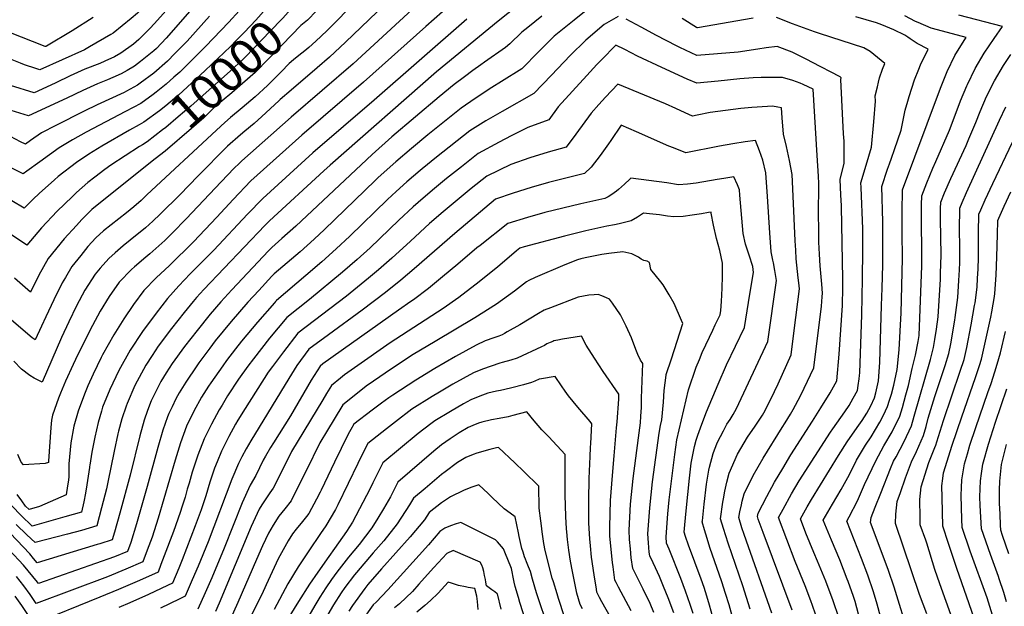
# Model space of a CAD drawing. Units: inches. Extents: x 2619531 to 2624931, y 1475151 to 1480652.
# Drawn here: x 2621093 to 2621903, y 1476230 to 1476713 of the extents above; entities that cross this region are included whole.
import ezdxf
from ezdxf.enums import TextEntityAlignment as Align

# ---------------------------------------------------------------- set-up
doc = ezdxf.new("R2010")
doc.units = ezdxf.units.IN
doc.header["$MEASUREMENT"] = 0
doc.layers.add('tile_2735_36_contour_10ft', color=232, linetype='Continuous')
doc.styles.add('Arial', font='arial.ttf')

msp = doc.modelspace()

# ---------------------------------------------------------------- linework, layer by layer
at = {"layer": 'tile_2735_36_contour_10ft'}
for points, elevation in [([(2621262.57, 1476805.34), (2621244.07, 1476782.43), (2621218.46, 1476749.5), (2621213.23, 1476743.09), (2621207.64, 1476736.86), (2621189.8, 1476718.14), (2621184.53, 1476713.78), (2621169.75, 1476701.86), (2621168.01, 1476700.7), (2621150.32, 1476690.45), (2621146.19, 1476688.12), (2621109.56, 1476671.71), (2621106.15, 1476672.75), (2621097.04, 1476675.79), (2621093.61, 1476676.97), (2621082.62, 1476681.48)], 10060), ([(2621289.12, 1476788.34), (2621281.45, 1476779.39), (2621269.13, 1476764.17), (2621238.76, 1476726.72), (2621230.97, 1476717.77), (2621213.49, 1476697.77), (2621205.38, 1476689.19), (2621203.24, 1476687.18), (2621192.41, 1476678.38), (2621187.28, 1476674.55), (2621181.42, 1476671.04), (2621176.38, 1476668.29), (2621169.57, 1476665.23), (2621165.25, 1476663.35), (2621157.09, 1476660.06), (2621144.9, 1476654.6), (2621131.72, 1476648.19), (2621100.11, 1476633.63), (2621074.96, 1476641.31)], 10040), ([(2621272.65, 1476793.19), (2621267.64, 1476787.12), (2621243.88, 1476757.79), (2621226.12, 1476734.82), (2621222.63, 1476730.8), (2621206.26, 1476712.37), (2621200.55, 1476706.06), (2621195.47, 1476700.83), (2621191.09, 1476696.52), (2621186.62, 1476692.67), (2621176.1, 1476685.33), (2621170.95, 1476682.26), (2621163.09, 1476678.7), (2621158.98, 1476676.84), (2621146.5, 1476672.04), (2621143.43, 1476670.7), (2621134.43, 1476666.74), (2621122.68, 1476661.05), (2621115.13, 1476657.47), (2621104.83, 1476652.67), (2621085.36, 1476658.61)], 10050), ([(2621446.26, 1476776.49), (2621373.95, 1476706.69), (2621361.02, 1476694.38), (2621347.81, 1476682.15), (2621337.77, 1476673.21), (2621316.25, 1476655), (2621307.18, 1476647.2), (2621306, 1476646.13), (2621292.02, 1476633.1), (2621285.77, 1476627.58), (2621278.15, 1476621.24), (2621274.71, 1476618.24), (2621263.79, 1476608.69), (2621239.63, 1476584.19), (2621225.08, 1476569.04), (2621208.5, 1476552.84), (2621202.38, 1476547), (2621196.51, 1476541.73), (2621183.97, 1476531.48), (2621177.98, 1476526.88), (2621171.44, 1476521.12), (2621166.33, 1476516.4), (2621159.24, 1476508.5), (2621155.13, 1476503.39), (2621146.53, 1476490.27), (2621139.59, 1476477.31), (2621133.43, 1476464.35), (2621127.39, 1476451.38), (2621111.45, 1476414.69), (2621104.98, 1476418.01), (2621101.39, 1476420.07), (2621094.54, 1476425.28), (2621088.14, 1476431.8)], 9970), ([(2621395.78, 1476754.84), (2621345.6, 1476703.83), (2621336.51, 1476695.13), (2621330.68, 1476690.06), (2621327.45, 1476687.32), (2621322.7, 1476683.39), (2621318.29, 1476679.73), (2621314.73, 1476676.77), (2621308, 1476669.85), (2621296.88, 1476658.62), (2621286.63, 1476649.34), (2621276.01, 1476640.43), (2621266.5, 1476632.51), (2621261.68, 1476628.28), (2621254.77, 1476621.96), (2621197.57, 1476568.67), (2621192.86, 1476564.15), (2621186.86, 1476558.83), (2621180.73, 1476553.84), (2621168.1, 1476544.2), (2621161.91, 1476539.12), (2621155.65, 1476533.32), (2621149.09, 1476526.11), (2621143.2, 1476518.81), (2621135.98, 1476509.78), (2621130.61, 1476500.83), (2621127.97, 1476496.29), (2621120.98, 1476482.45), (2621114.42, 1476468.47), (2621110.91, 1476460.58), (2621105.83, 1476449.31), (2621103.28, 1476450.97), (2621051.95, 1476494.63)], 9980), ([(2621528.91, 1476745.67), (2621486.55, 1476711.68), (2621435.72, 1476669.95), (2621348.23, 1476593.16), (2621343.17, 1476588.62), (2621298.31, 1476547.4), (2621294.57, 1476543.54), (2621244.47, 1476490.84), (2621238.48, 1476484.21), (2621235.76, 1476481.06), (2621228.2, 1476471.89), (2621217.73, 1476458.64), (2621206.99, 1476444.18), (2621201.87, 1476436.44), (2621196.72, 1476428.53), (2621187.66, 1476411.75), (2621181.28, 1476397.11), (2621180.5, 1476394.99), (2621177.03, 1476384.55), (2621174.22, 1476374.37), (2621173.67, 1476372.13), (2621170.59, 1476357.76), (2621165.5, 1476332.29), (2621164.36, 1476326.78), (2621160.35, 1476311.32), (2621156.37, 1476296.34), (2621143.76, 1476292.57), (2621132.42, 1476289.59), (2621105.78, 1476282.63), (2621098.86, 1476289.1), (2621090.12, 1476297.55)], 9930), ([(2621433.15, 1476737.56), (2621367.14, 1476676.56), (2621316.19, 1476632.53), (2621275.67, 1476596.64), (2621273.37, 1476594.58), (2621269.48, 1476590.66), (2621258.78, 1476579.5), (2621229.94, 1476548.88), (2621218.61, 1476537.36), (2621212.38, 1476531.3), (2621200, 1476520.21), (2621196.63, 1476517.45), (2621187.54, 1476509.62), (2621184.99, 1476507.38), (2621174.75, 1476496.85), (2621166.46, 1476485.16), (2621159.25, 1476473.11), (2621152.79, 1476461.12), (2621140.83, 1476437.27), (2621136.96, 1476429.04), (2621130.77, 1476415.51), (2621126.65, 1476405.67), (2621124.98, 1476401.53), (2621120.09, 1476387.51), (2621119.02, 1476383.29), (2621118.58, 1476377.24), (2621116.6, 1476349.69), (2621116.63, 1476348.42), (2621114.04, 1476347.77), (2621096.08, 1476346.48), (2621094.1, 1476348.87), (2621091.45, 1476355.07)], 9960), ([(2621314.94, 1476744.76), (2621302.04, 1476729.51), (2621287.23, 1476712.55), (2621282.87, 1476707.77), (2621277.47, 1476702.19), (2621271.16, 1476695.74), (2621266.4, 1476690.89), (2621245.48, 1476671.18), (2621234.54, 1476660.91), (2621223.5, 1476650.73), (2621220.44, 1476648.11), (2621213.11, 1476642.07), (2621207.87, 1476637.85), (2621195.15, 1476628.51), (2621191.15, 1476626.35), (2621183.28, 1476621.85)], 10010), ([(2621325.68, 1476732.78), (2621322.18, 1476728.66), (2621317.92, 1476723.72), (2621309.46, 1476714.15), (2621298.58, 1476702.84), (2621287.58, 1476691.48), (2621276.5, 1476680.21), (2621266.25, 1476670.92), (2621233.66, 1476641.69), (2621223.45, 1476632.88), (2621213.08, 1476624.2), (2621210.56, 1476622.11), (2621197.9, 1476612.4), (2621193.95, 1476609.96)], 10000), ([(2621564.44, 1476724.87), (2621548.95, 1476712.45), (2621532.54, 1476699.26), (2621519.85, 1476686.63), (2621506.08, 1476672.56), (2621489.29, 1476661.92), (2621481.36, 1476657.04), (2621467.64, 1476648.12), (2621456.05, 1476640.06), (2621428.78, 1476618.07), (2621415.19, 1476606.96), (2621402.26, 1476595.95), (2621387.96, 1476582.91), (2621385.44, 1476580.57), (2621343.79, 1476540.33), (2621335.17, 1476532.22), (2621323.56, 1476521.95), (2621302.2, 1476503.68), (2621300.4, 1476501.75), (2621289.6, 1476490.12), (2621280.7, 1476480.34), (2621266.89, 1476464.45), (2621253.89, 1476448.55), (2621249.4, 1476442.71), (2621240.24, 1476430.39), (2621238.55, 1476428.11), (2621229.54, 1476414.72), (2621224.18, 1476405.69), (2621221.52, 1476400.96), (2621218.27, 1476394.31), (2621215.63, 1476388.86), (2621214.6, 1476386.07), (2621210.66, 1476375.14), (2621206.6, 1476360.76), (2621197.95, 1476328.65), (2621189.03, 1476298), (2621184.36, 1476282.62), (2621181.65, 1476275.24), (2621171.07, 1476270.79), (2621108.36, 1476249), (2621107.66, 1476250.01), (2621095.97, 1476264.05), (2621084.29, 1476276.72)], 9910), ([(2621522.52, 1476715.74), (2621510.88, 1476706.53), (2621505.97, 1476702.56), (2621496.25, 1476692.89), (2621492.46, 1476690.01), (2621475.32, 1476677.83), (2621472.29, 1476675.79), (2621465.57, 1476671.02), (2621458.95, 1476665.95), (2621450.46, 1476659.44), (2621438.03, 1476649.28), (2621399.08, 1476616.47), (2621382.94, 1476602), (2621320.17, 1476542.98), (2621308.54, 1476532.72), (2621300.26, 1476525.54), (2621297.5, 1476522.63), (2621267.33, 1476490.47), (2621258.37, 1476480.7), (2621249.65, 1476470.58), (2621238.85, 1476457.24), (2621228.48, 1476443.84), (2621218.45, 1476429.99), (2621213.46, 1476422.25), (2621209.16, 1476415.11), (2621201.65, 1476400.42), (2621201.09, 1476399.27), (2621198.17, 1476391.38), (2621195.34, 1476383.36), (2621191.66, 1476370.32), (2621183.74, 1476338.02), (2621175.23, 1476306.79), (2621170.84, 1476291.1), (2621169.04, 1476284.96), (2621158.79, 1476281.67), (2621156.65, 1476281), (2621107.25, 1476265.99), (2621104.32, 1476269.46), (2621101.36, 1476273.21), (2621079.89, 1476295.84)], 9920), ([(2621273.49, 1476720.29), (2621264.99, 1476710.85), (2621245.81, 1476690.89), (2621231.31, 1476676.34), (2621224.57, 1476669.78), (2621219.84, 1476665.48), (2621213.33, 1476659.77), (2621205.25, 1476653.17), (2621202.73, 1476651.31), (2621192.52, 1476643.91), (2621180.08, 1476637.31), (2621147.55, 1476620.38), (2621136.48, 1476614.13), (2621125.37, 1476607.56), (2621109.5, 1476595.78), (2621098.96, 1476588.16), (2621095.89, 1476585.95), (2621083.73, 1476592.07)], 10020), ([(2621153.32, 1476714.56), (2621136.04, 1476703.69), (2621114.92, 1476691.04), (2621114.56, 1476690.87), (2621114.28, 1476690.74), (2621114, 1476690.84), (2621083.97, 1476702.62)], 10070), ([(2621249.03, 1476715.83), (2621230.78, 1476695.28), (2621225.09, 1476689.32), (2621220.67, 1476684.92), (2621214.42, 1476678.81), (2621203.17, 1476668.81), (2621192.2, 1476660.67), (2621189.93, 1476659.03), (2621180.85, 1476654.07), (2621178.98, 1476653.06), (2621156.73, 1476642.89), (2621146.11, 1476637.6), (2621122.71, 1476625.79), (2621110.89, 1476619.81), (2621101.99, 1476613.43), (2621097.7, 1476610.33), (2621093.62, 1476612.38), (2621085.29, 1476616.71)], 10030), ([(2621460.74, 1476713.29), (2621384.63, 1476646.72), (2621334.13, 1476603.33), (2621292.89, 1476565.83), (2621280.37, 1476552.74), (2621252.55, 1476523.18), (2621233.21, 1476503.8), (2621223.86, 1476493.98), (2621214.5, 1476483.58), (2621205.15, 1476471.28), (2621194.09, 1476456.4), (2621183.72, 1476440.85), (2621174.39, 1476424.32), (2621167.11, 1476408.63), (2621161.21, 1476393.96), (2621160.23, 1476390.83), (2621157.49, 1476381.49), (2621154.8, 1476369.21), (2621152.31, 1476356.9), (2621150.54, 1476346.23), (2621150.41, 1476345.08), (2621150.33, 1476344.3), (2621148.24, 1476330.18), (2621147.18, 1476323.2), (2621145.81, 1476316.03), (2621143.7, 1476307.72), (2621130.21, 1476303.86), (2621103.26, 1476296.17), (2621094.32, 1476304.79), (2621086.43, 1476312.74)], 9940), ([(2621585.16, 1476715.45), (2621573.84, 1476708.89), (2621558.55, 1476696.02), (2621545.75, 1476683.41), (2621530.37, 1476667.31), (2621515.91, 1476652.23), (2621489.71, 1476637.44), (2621476.36, 1476629.55), (2621463.11, 1476621.37), (2621435.72, 1476599.69), (2621424.07, 1476590.23), (2621422.46, 1476588.89), (2621411.34, 1476579.42), (2621402.73, 1476571.48), (2621395.55, 1476564.83), (2621364.5, 1476534.71), (2621353.39, 1476524.28), (2621341.38, 1476513.54), (2621328.32, 1476502.28), (2621304.14, 1476481.83), (2621303.28, 1476480.89), (2621302.46, 1476480), (2621288.6, 1476464.11), (2621275.29, 1476448.21), (2621270.39, 1476442.03), (2621262.96, 1476432.3), (2621259.97, 1476428.16), (2621250.12, 1476414.06), (2621248.32, 1476411.33), (2621242.62, 1476402.17), (2621236.29, 1476390.77), (2621230.17, 1476378.45), (2621225.16, 1476364.75), (2621220.86, 1476350.55), (2621206.84, 1476302.61), (2621201.81, 1476287.13), (2621197.83, 1476276.42), (2621194.21, 1476266.77), (2621180.33, 1476260.75), (2621165.06, 1476254.47), (2621106.63, 1476232.38), (2621101.45, 1476239.91), (2621096.51, 1476247), (2621090.44, 1476254.67)], 9900), ([(2621440.64, 1476719.22), (2621427.17, 1476707.16), (2621375.63, 1476661.34), (2621325.15, 1476617.94), (2621283.17, 1476580.15), (2621268.64, 1476564.99), (2621254.99, 1476550.26), (2621235.83, 1476530.16), (2621216.08, 1476510.7), (2621205.35, 1476500.59), (2621195.02, 1476490.08), (2621186.52, 1476478.46), (2621178.66, 1476466.63), (2621170.41, 1476453.46), (2621160.97, 1476437.04), (2621159.93, 1476434.98), (2621153.27, 1476421.13), (2621149.09, 1476411.49), (2621146.15, 1476404.67), (2621140.94, 1476390.78), (2621137.54, 1476378.36), (2621134.9, 1476364.61), (2621133.46, 1476347.39), (2621133.36, 1476341.8), (2621133.33, 1476339.01), (2621133.38, 1476336.51), (2621132.8, 1476332.26), (2621132.35, 1476329.29), (2621131.17, 1476322.02), (2621109.13, 1476312.38), (2621100.74, 1476309.71), (2621097.88, 1476312.53), (2621094.66, 1476316.86), (2621090.8, 1476322.19)], 9950), ([(2621337.09, 1476720.07), (2621329.61, 1476712.59), (2621324.16, 1476708.03), (2621308.76, 1476692.06), (2621297.7, 1476680.76), (2621286.63, 1476669.48), (2621276.33, 1476660.24), (2621267.38, 1476652.82), (2621259.49, 1476646.17), (2621253.86, 1476641.32), (2621244.3, 1476632.23), (2621234.28, 1476623.24), (2621212.58, 1476604.73), (2621204.45, 1476598.25)], 9990), ([(2621696.29, 1476714.03), (2621650.61, 1476706.27), (2621650.15, 1476706.24), (2621649.7, 1476706.45), (2621637.89, 1476713.73)], 9910), ([(2621785.03, 1476574.83), (2621784.88, 1476578.58), (2621789.34, 1476593.3), (2621793.74, 1476607.88), (2621795.58, 1476628.96), (2621796.82, 1476645.84), (2621796.73, 1476650.15), (2621798.43, 1476657.62), (2621799.4, 1476661.43), (2621800.31, 1476665), (2621802.61, 1476672.19), (2621804.51, 1476676.82), (2621792.43, 1476686.74), (2621787.22, 1476689.63), (2621750.75, 1476701.6), (2621746.62, 1476702.91), (2621728.61, 1476709.48), (2621715.44, 1476714.72)], 9910), ([(2621809.96, 1476598.8), (2621812.51, 1476606.03), (2621817.93, 1476621.99), (2621821.42, 1476638.45), (2621823.37, 1476645.81), (2621824.56, 1476649.79), (2621828.94, 1476663.25), (2621832.46, 1476672.27), (2621833.95, 1476675.67), (2621840.23, 1476688.53), (2621831.25, 1476693.25), (2621825.45, 1476697.12), (2621823.63, 1476698.41), (2621821.13, 1476700.04), (2621811.92, 1476704.66), (2621802.19, 1476708.61), (2621797.78, 1476710.33), (2621780.61, 1476715.28)], 9920), ([(2621839.4, 1476627.1), (2621850.35, 1476656.53), (2621855.85, 1476670.17), (2621862.17, 1476683.28), (2621869.85, 1476695.76), (2621871.51, 1476698.27), (2621856.24, 1476702.38), (2621842.75, 1476705.86), (2621832.02, 1476710.47), (2621829.74, 1476711.48), (2621820.99, 1476715.98)], 9930), ([(2621871.91, 1476658.34), (2621872.44, 1476659.62), (2621878.78, 1476672.72), (2621886.42, 1476685.22), (2621894.4, 1476697.5), (2621901.3, 1476707.34), (2621865.41, 1476716.7)], 9940), ([(2621768.85, 1476559.27), (2621768.84, 1476559.64), (2621768.35, 1476568.87), (2621767.72, 1476581.49), (2621771.26, 1476594.77), (2621771.22, 1476612.82), (2621770.71, 1476619.01), (2621768.35, 1476663.58), (2621768.79, 1476665.1), (2621767.72, 1476665.72), (2621744.57, 1476677.94), (2621740.97, 1476679.84), (2621728.38, 1476686.09), (2621716.05, 1476690.88), (2621707.08, 1476689.67), (2621700.12, 1476688.71), (2621683.95, 1476686.19), (2621650.02, 1476683.44), (2621635.95, 1476690.03), (2621633.35, 1476691.29), (2621616.66, 1476699.74), (2621604.29, 1476706.6), (2621591.77, 1476713.18)], 9900), ([(2621750.18, 1476541.34), (2621749.99, 1476551.62), (2621750.21, 1476577.95), (2621749.98, 1476584.18), (2621748.96, 1476601.1), (2621745.66, 1476655.77), (2621737.38, 1476659.66), (2621735.03, 1476660.7), (2621729.04, 1476662.9), (2621720.4, 1476665.41), (2621702.95, 1476665.29), (2621696.39, 1476664.99), (2621685.26, 1476664.22), (2621667.57, 1476662.42), (2621649.88, 1476660.65), (2621642.07, 1476664), (2621621.2, 1476673.4), (2621601.23, 1476682.97), (2621590.68, 1476688.36), (2621583.28, 1476691.95), (2621571.45, 1476679.96), (2621567.65, 1476675.99), (2621559.46, 1476667.02), (2621535.95, 1476641.04), (2621528.27, 1476630.57), (2621510.86, 1476624.27), (2621497.31, 1476617.31), (2621487.27, 1476612.11), (2621470.17, 1476602.68), (2621456.45, 1476591.91), (2621443.98, 1476582.11), (2621432.61, 1476572.62), (2621420.63, 1476562.5), (2621416.6, 1476558.79), (2621404.86, 1476547.88), (2621381.25, 1476525.23), (2621370.69, 1476515.61), (2621358.58, 1476505.17), (2621331.37, 1476482.54), (2621312.65, 1476467.94), (2621298.57, 1476450.85), (2621285.17, 1476433.83), (2621280.65, 1476427.71), (2621273.07, 1476417.12), (2621263.92, 1476403.23), (2621259.43, 1476395.75), (2621257.08, 1476391.81), (2621250.63, 1476380.12), (2621244.63, 1476368.09), (2621239.47, 1476354.51), (2621234.87, 1476340.56), (2621232.25, 1476331.44), (2621230.82, 1476326.45), (2621229.05, 1476320.05), (2621226.63, 1476312.43), (2621224.97, 1476307.29), (2621219.49, 1476291.71), (2621211.88, 1476271.6), (2621209.17, 1476264.52), (2621206.77, 1476258.29), (2621191.49, 1476251.45), (2621189.54, 1476250.58), (2621174.16, 1476244.02), (2621158.92, 1476237.8), (2621104.9, 1476215.75), (2621094.71, 1476230.83), (2621089.37, 1476238.62)], 9890), ([(2621824.71, 1476205.87), (2621812.22, 1476245.87), (2621807.5, 1476259.61), (2621799.05, 1476282.48), (2621792.9, 1476299.15), (2621793.4, 1476303.28), (2621796.66, 1476311.82), (2621801.19, 1476323.28), (2621809.35, 1476343.5), (2621811.84, 1476349.46), (2621813.84, 1476353.07), (2621820.38, 1476365.76), (2621826.58, 1476378.73), (2621828.82, 1476386.52), (2621842.11, 1476433.27), (2621844.72, 1476443.16), (2621845.79, 1476449.61), (2621847.03, 1476458.13), (2621848.46, 1476468.32), (2621850.26, 1476499.28), (2621850.5, 1476504.2), (2621850.79, 1476519.08), (2621850.4, 1476548.89), (2621850.5, 1476557.41), (2621850.58, 1476562.84), (2621853.73, 1476570.48), (2621858.76, 1476582.25), (2621871.45, 1476609.43), (2621873.76, 1476614.72), (2621879.33, 1476628.29), (2621882.93, 1476637.41), (2621888.27, 1476649.54), (2621894.72, 1476662.57), (2621902.29, 1476675.12), (2621908.19, 1476684.19)], 9950), ([(2621731.3, 1476523.18), (2621730.83, 1476530.85), (2621729.23, 1476567.56), (2621728.33, 1476585.48), (2621726.27, 1476597.04), (2621723.65, 1476608.64), (2621721.22, 1476618.65), (2621720.03, 1476632.02), (2621719.6, 1476640.26), (2621716.69, 1476640.82), (2621712.14, 1476641.64), (2621708.18, 1476641.49), (2621695.24, 1476640.71), (2621686.26, 1476639.85), (2621661.03, 1476636.44), (2621650.3, 1476634.21), (2621646.43, 1476633.42), (2621640.43, 1476636.11), (2621632.71, 1476639.76), (2621624.21, 1476643.73), (2621585.03, 1476659.7), (2621574.9, 1476648.99), (2621569.43, 1476643.15), (2621562.92, 1476636.05), (2621550.46, 1476618.64), (2621542.35, 1476608.01), (2621527.72, 1476603.83), (2621512.45, 1476599.07), (2621496.86, 1476593.62), (2621477.24, 1476583.99), (2621464.26, 1476573.85), (2621441.26, 1476554.65), (2621430.13, 1476545.2), (2621414.3, 1476530.69), (2621399.05, 1476516.57), (2621388.09, 1476506.94), (2621379.91, 1476500.14), (2621361.74, 1476485.44), (2621321.77, 1476454.79), (2621309.86, 1476439.6), (2621300.78, 1476427.46), (2621297.37, 1476422.8), (2621278.38, 1476392.88), (2621272.37, 1476383.3), (2621270.57, 1476380.17), (2621264.93, 1476369.88), (2621258.95, 1476357.84), (2621255.34, 1476349), (2621253.29, 1476343.86), (2621249.4, 1476332.43), (2621245.98, 1476321.03), (2621242.23, 1476309.61), (2621237.37, 1476296.33), (2621226.55, 1476268.29), (2621223.8, 1476261.51), (2621218.75, 1476249.24), (2621214.51, 1476247.23), (2621198.92, 1476240), (2621183.45, 1476233.15), (2621174.4, 1476229.28)], 9880), ([(2621806.42, 1476201.55), (2621798.27, 1476231.95), (2621795.37, 1476242.06), (2621790.58, 1476255.78), (2621785.46, 1476269.43), (2621773.21, 1476300.14), (2621775.19, 1476303.78), (2621781.98, 1476316.86), (2621787.88, 1476330.27), (2621797.06, 1476349.97), (2621803.81, 1476362.28), (2621810.59, 1476373.62), (2621816.84, 1476386.54), (2621819, 1476393.89), (2621821.84, 1476404.23), (2621823.92, 1476411.82), (2621827.19, 1476425.73), (2621829.67, 1476436.76), (2621832.12, 1476448.14), (2621832.8, 1476453), (2621834.97, 1476510.21), (2621834.99, 1476525.2), (2621834.7, 1476543.4), (2621834.74, 1476554.27), (2621834.81, 1476560.4), (2621834.96, 1476567.91), (2621839.21, 1476578.62), (2621844.15, 1476590.58), (2621846.62, 1476596.19), (2621857.73, 1476621.87), (2621864.15, 1476638.79), (2621866.83, 1476646.05), (2621871.91, 1476658.34)], 9940), ([(2621838.99, 1476223.97), (2621833.17, 1476240), (2621813.29, 1476298.18), (2621813.55, 1476305.91), (2621814.75, 1476316.43), (2621817.33, 1476323.82), (2621821.58, 1476335.84), (2621826.41, 1476348.95), (2621830.54, 1476357.61), (2621836.45, 1476370.8), (2621838.61, 1476378.15), (2621840.35, 1476385.04), (2621845.68, 1476402.8), (2621854.34, 1476428.43), (2621857.32, 1476438.17), (2621858.83, 1476446.28), (2621862.15, 1476465.62), (2621862.48, 1476467.9), (2621864.63, 1476484.15), (2621865.58, 1476498.35), (2621866.05, 1476507.11), (2621866.17, 1476513.12), (2621866.28, 1476522.94), (2621866.1, 1476543.14), (2621866.16, 1476554.4), (2621866.2, 1476557.78), (2621868.18, 1476562.48), (2621871.81, 1476570.81), (2621899.01, 1476630.24), (2621904.24, 1476641.3)], 9960), ([(2621714.07, 1476506.62), (2621713.06, 1476512.7), (2621712.55, 1476515.04), (2621711.21, 1476521.8), (2621709.89, 1476537.59), (2621708.11, 1476567.51), (2621706.68, 1476586.77), (2621704.11, 1476597.37), (2621701.38, 1476604.99), (2621698.14, 1476613.43), (2621689.68, 1476612.24), (2621679.58, 1476610.74), (2621668.6, 1476608.88), (2621640.94, 1476603.44), (2621630.73, 1476607.36), (2621627.04, 1476608.86), (2621600.37, 1476620.47), (2621587.61, 1476625.98), (2621579.12, 1476613.58), (2621577.31, 1476610.83), (2621570.38, 1476601.12), (2621563.05, 1476591.54), (2621557.59, 1476586.35), (2621528.02, 1476578.85), (2621513.59, 1476574.81), (2621498.84, 1476570.25), (2621484.37, 1476565.27), (2621450.81, 1476536.94), (2621417.55, 1476507.94), (2621406.55, 1476498.58), (2621393.93, 1476488.5), (2621374.71, 1476473.93), (2621347.02, 1476453.56), (2621330.89, 1476441.63), (2621320.98, 1476428.32), (2621314.29, 1476417.66), (2621283.06, 1476366.32), (2621279.17, 1476359.68), (2621275.71, 1476353.17), (2621272.96, 1476347.8), (2621267.39, 1476334.7), (2621247.93, 1476283.08), (2621239.71, 1476263.24), (2621234.96, 1476252.02), (2621229.13, 1476238.59), (2621224.06, 1476236.1), (2621208.83, 1476228.73)], 9870), ([(2621794.98, 1476177.61), (2621780.09, 1476234.1), (2621778.83, 1476238.31), (2621774.45, 1476250.6), (2621773.71, 1476252.61), (2621767.51, 1476268.29), (2621760.62, 1476284.71), (2621753.79, 1476301.12), (2621761.44, 1476314.2), (2621768.55, 1476326.2), (2621775.55, 1476338.58), (2621781.35, 1476350.51), (2621788.57, 1476362.8), (2621793.21, 1476369.63), (2621800.59, 1476381.64), (2621803.36, 1476387.38), (2621806.82, 1476394.58), (2621808.54, 1476399.76), (2621810.03, 1476404.64), (2621812.12, 1476412.21), (2621814.81, 1476425.16), (2621816.48, 1476441.21), (2621817.78, 1476466.8), (2621817.99, 1476471.48), (2621819.06, 1476516.38), (2621818.88, 1476537.86), (2621818.94, 1476554.85), (2621819.19, 1476572.77), (2621839.4, 1476627.1)], 9930), ([(2621183.28, 1476621.85), (2621160.62, 1476608.9), (2621149.88, 1476602.28), (2621139.77, 1476595.37), (2621124.55, 1476583.72), (2621121.57, 1476581.16), (2621109.06, 1476569.95), (2621104.17, 1476565.28), (2621096.62, 1476557.65), (2621086.55, 1476563.82)], 10010), ([(2621193.95, 1476609.96), (2621191.51, 1476608.46), (2621167.87, 1476593.09), (2621163.11, 1476589.73), (2621154.79, 1476583.26), (2621149.07, 1476578.77), (2621139.76, 1476570.64), (2621136.2, 1476567.18), (2621123.93, 1476555.22), (2621111.03, 1476541.47), (2621107.94, 1476538.04), (2621098.73, 1476527.23), (2621085.37, 1476536.42)], 10000), ([(2621860.21, 1476219.56), (2621849.8, 1476248.52), (2621845.81, 1476260.47), (2621839.2, 1476282.16), (2621838.37, 1476284.64), (2621833.68, 1476297.21), (2621833.58, 1476303.19), (2621833.33, 1476318.09), (2621834.35, 1476328.5), (2621840.8, 1476348.45), (2621845.69, 1476360.83), (2621846.57, 1476362.69), (2621847.33, 1476365.47), (2621852.72, 1476383.06), (2621866.68, 1476423.54), (2621869.92, 1476433.18), (2621871.95, 1476443.03), (2621875.62, 1476461.71), (2621878.46, 1476477.57), (2621878.84, 1476479.8), (2621880.4, 1476492.76), (2621880.91, 1476500.08), (2621881.31, 1476507.7), (2621881.59, 1476517.15), (2621881.67, 1476537.7), (2621881.82, 1476552.71), (2621883.47, 1476556.41), (2621887.07, 1476564.52), (2621893.32, 1476577.98), (2621909.47, 1476612.17)], 9970), ([(2621204.45, 1476598.25), (2621158.14, 1476561.35), (2621152.29, 1476556.56), (2621144.08, 1476548.49), (2621139.61, 1476543.6), (2621129.67, 1476532.6), (2621116.4, 1476516.32), (2621108.83, 1476502.68), (2621101.97, 1476488.6), (2621088.76, 1476500.06)], 9990), ([(2621766.71, 1476221.07), (2621762.16, 1476234.54), (2621756.01, 1476250.96), (2621749.27, 1476267.24), (2621746.14, 1476274.56), (2621739.6, 1476290.25), (2621735.1, 1476302.14), (2621740.6, 1476312.02), (2621744.23, 1476317.99), (2621766.53, 1476354.13), (2621773.62, 1476365.39), (2621781.87, 1476377.17), (2621785.91, 1476383.06), (2621789.76, 1476389.11), (2621792.93, 1476395.25), (2621796, 1476401.74), (2621797.14, 1476405.82), (2621798.86, 1476413.23), (2621799.34, 1476415.73), (2621800.47, 1476430.88), (2621801.96, 1476477.73), (2621802.4, 1476491.89), (2621802.8, 1476511.21), (2621802.91, 1476522.63), (2621802.97, 1476546.67), (2621802.04, 1476575.67), (2621806.89, 1476589.95), (2621808.34, 1476594.19), (2621809.96, 1476598.8)], 9920), ([(2621693.63, 1476486.98), (2621696.59, 1476504.83), (2621696.07, 1476509.74), (2621692.98, 1476518.98), (2621690.01, 1476528.21), (2621687.96, 1476536.84), (2621685.29, 1476568.44), (2621684.99, 1476572.84), (2621683.46, 1476576.91), (2621680.44, 1476583.67), (2621672.03, 1476582.32), (2621666.63, 1476581.43), (2621649.33, 1476578.33), (2621642.25, 1476577.49), (2621634.76, 1476576.87), (2621625.15, 1476578.5), (2621595.61, 1476582.52), (2621594.97, 1476581.66), (2621590.5, 1476577.41), (2621585.51, 1476573.03), (2621583.91, 1476571.75), (2621580.14, 1476569.12), (2621577.02, 1476567.22), (2621574.26, 1476565.82), (2621554.62, 1476561.32), (2621539.84, 1476557.78), (2621525.05, 1476554.23), (2621510.62, 1476550.18), (2621494.4, 1476545.05), (2621471.66, 1476527.15), (2621469.07, 1476525.05), (2621453.42, 1476511.66), (2621440.82, 1476501.22), (2621429.2, 1476491.76), (2621417, 1476482.47), (2621414.65, 1476480.93), (2621404.65, 1476473.85), (2621342.37, 1476429.64), (2621340.05, 1476427.72), (2621335.22, 1476420.1), (2621332.82, 1476416.21), (2621315.64, 1476386.77), (2621301.8, 1476364.72), (2621299.39, 1476360.76), (2621295.09, 1476353.66), (2621293.31, 1476350.37), (2621287.12, 1476337.67), (2621282.42, 1476329.95), (2621275.95, 1476315.41), (2621261.12, 1476278.06), (2621251.03, 1476253.52), (2621245.52, 1476241.19), (2621239.51, 1476227.94)], 9860), ([(2621752.36, 1476209.47), (2621745.18, 1476230.7), (2621743.68, 1476234.66), (2621738.97, 1476247.1), (2621730.93, 1476266.95), (2621717.18, 1476303.17), (2621720.82, 1476310.17), (2621727.74, 1476322.69), (2621733.98, 1476333.31), (2621759.81, 1476373.5), (2621761.74, 1476376.15), (2621771.62, 1476390.19), (2621775.18, 1476395.29), (2621778.65, 1476401.42), (2621782.11, 1476407.63), (2621782.71, 1476411.77), (2621783.45, 1476417.36), (2621783.75, 1476420.08), (2621783.88, 1476422.39), (2621785.61, 1476470.1), (2621786.26, 1476499.6), (2621786.55, 1476522.98), (2621786.41, 1476540.79), (2621785.03, 1476574.83)], 9910), ([(2621878, 1476220.48), (2621863.79, 1476261.24), (2621856.86, 1476281.9), (2621852.31, 1476296.18), (2621851.63, 1476319.58), (2621851.55, 1476329.32), (2621852.22, 1476335.25), (2621852.96, 1476339.96), (2621859.93, 1476362.85), (2621867.88, 1476386.09), (2621879.25, 1476418.56), (2621882.52, 1476428.19), (2621884.07, 1476433.58), (2621888.03, 1476450.92), (2621891.76, 1476468.18), (2621892.53, 1476472.54), (2621894.69, 1476485.18), (2621894.98, 1476487.55), (2621896.1, 1476502.59), (2621896.72, 1476517.76), (2621897.15, 1476536.06), (2621897.44, 1476547.64), (2621898.33, 1476549.66), (2621902.67, 1476559.46), (2621908.15, 1476571.19)], 9980), ([(2621662.99, 1476457.52), (2621664.93, 1476461.65), (2621669.17, 1476470.12), (2621669.65, 1476473.68), (2621670.18, 1476481.09), (2621670.7, 1476492.06), (2621671.02, 1476501.93), (2621671.03, 1476512.46), (2621668.73, 1476522.83), (2621666.14, 1476532.73), (2621663.6, 1476543.69), (2621661.85, 1476553.73), (2621661.79, 1476554.35), (2621661.71, 1476554.52), (2621659.63, 1476554.2), (2621653.78, 1476553.06), (2621646.21, 1476551.91), (2621638.58, 1476551.05), (2621630.9, 1476550.54), (2621625.69, 1476551.29), (2621619.14, 1476552.25), (2621611.07, 1476553.16), (2621606.12, 1476553.57), (2621601.16, 1476550.28), (2621595.88, 1476547.29), (2621586.05, 1476544.92), (2621582.25, 1476544.02), (2621575.96, 1476542.96), (2621558.65, 1476539.21), (2621541.19, 1476534.68), (2621507.84, 1476525.88), (2621504.43, 1476524.83), (2621501.52, 1476522.62), (2621485.89, 1476509.24), (2621482.22, 1476506.2), (2621471.02, 1476497.09), (2621454.17, 1476484.41), (2621441.29, 1476475.33), (2621397.83, 1476446.93), (2621368.26, 1476426.29), (2621360.05, 1476420.56), (2621356.74, 1476417.9), (2621349.35, 1476411.83), (2621345.32, 1476405.29), (2621342.2, 1476400.17), (2621316.43, 1476357.5), (2621310.39, 1476345.25), (2621301.5, 1476327.37), (2621298.75, 1476323.62), (2621292.18, 1476313.74), (2621289.96, 1476310.21), (2621283.46, 1476295.74), (2621256.99, 1476232.67), (2621253.94, 1476225.9)], 9850), ([(2621728.27, 1476226.87), (2621704.44, 1476290.76), (2621700.36, 1476301.82), (2621699.71, 1476303.93), (2621700.39, 1476306.74), (2621707.4, 1476320.58), (2621713.89, 1476332.42), (2621720.56, 1476343.69), (2621727.27, 1476354.84), (2621745.11, 1476382.49), (2621752.05, 1476393.5), (2621759.71, 1476405.84), (2621765.07, 1476415.75), (2621766.9, 1476437.56), (2621769.85, 1476477.63), (2621770.03, 1476492.45), (2621770.1, 1476499.25), (2621768.85, 1476559.27)], 9900), ([(2621711.59, 1476224.48), (2621688.89, 1476289.2), (2621687.09, 1476294.82), (2621684.45, 1476303.37), (2621685.31, 1476307.89), (2621686.65, 1476313.67), (2621687.34, 1476316.59), (2621688.79, 1476322.67), (2621696.27, 1476337.78), (2621704.43, 1476351.94), (2621720.26, 1476377.38), (2621722.6, 1476381.01), (2621727.05, 1476388.31), (2621729.17, 1476392.13), (2621735.11, 1476403.42), (2621738.31, 1476409.79), (2621746.24, 1476426.41), (2621752.42, 1476477.18), (2621753.17, 1476484.89), (2621753.22, 1476487.76), (2621752.77, 1476495.13), (2621751.41, 1476510.42), (2621750.76, 1476519.95), (2621750.4, 1476529.94), (2621750.18, 1476541.34)], 9890), ([(2621624.79, 1476420.8), (2621629.08, 1476433.85), (2621638.43, 1476463.01), (2621637.44, 1476465.33), (2621631.23, 1476479.26), (2621627.15, 1476486.41), (2621622.29, 1476494.64), (2621620.45, 1476497.09), (2621612.16, 1476507.43), (2621611.05, 1476513.04), (2621609.22, 1476514.12), (2621606.31, 1476514.7), (2621604.15, 1476515.78), (2621601.97, 1476517.34), (2621596.56, 1476520.14), (2621589.15, 1476521.93), (2621577.6, 1476520.5), (2621571.71, 1476519.6), (2621558.1, 1476516.87), (2621554.44, 1476516.06), (2621551.71, 1476515.27), (2621541.28, 1476511.07), (2621516.83, 1476500.65), (2621511.87, 1476498.29), (2621509.71, 1476497.04), (2621499.9, 1476489.6), (2621485.05, 1476478.88), (2621467.45, 1476467.63), (2621434.59, 1476448.17), (2621416.69, 1476437.26), (2621398.82, 1476425.6), (2621384.03, 1476415.4), (2621378.09, 1476411.3), (2621373.57, 1476407.84), (2621358.65, 1476395.94), (2621351.52, 1476384.25), (2621346.1, 1476375.17), (2621339.9, 1476364.74), (2621328.47, 1476341.6), (2621325.17, 1476334.66), (2621316.18, 1476316.86), (2621311.13, 1476310.32), (2621306.1, 1476304.35), (2621301.48, 1476296.93), (2621297.57, 1476290.3), (2621292.78, 1476279.87), (2621287.73, 1476268.79), (2621272.52, 1476233.23), (2621263.93, 1476214.5)], 9840), ([(2621693.76, 1476227.92), (2621687.65, 1476246.95), (2621675.66, 1476282.04), (2621671.85, 1476294.07), (2621669.3, 1476302.16), (2621671.38, 1476315.9), (2621671.81, 1476318.53), (2621672.94, 1476324.89), (2621674.59, 1476332.41), (2621676.47, 1476339.61), (2621683.49, 1476355.34), (2621691.64, 1476369.32), (2621697.83, 1476378.4), (2621703.88, 1476387.44), (2621705.03, 1476389.5), (2621710.72, 1476400.5), (2621716.91, 1476413.18), (2621727.41, 1476437.07), (2621730.03, 1476456.99), (2621734.31, 1476491.54), (2621733.86, 1476496.38), (2621733.33, 1476500.44), (2621732.8, 1476505.56), (2621731.72, 1476516.17), (2621731.3, 1476523.18)], 9880), ([(2621680.52, 1476216.4), (2621676.44, 1476231.27), (2621673.54, 1476240.75), (2621670.42, 1476250.28), (2621660.67, 1476278.61), (2621658.41, 1476285.84), (2621656.27, 1476293.03), (2621654.38, 1476299.57), (2621654.47, 1476300.54), (2621656.08, 1476314.2), (2621658.03, 1476330.73), (2621659.95, 1476342.31), (2621660.45, 1476344.79), (2621663.34, 1476355.81), (2621664.37, 1476358.93), (2621667.07, 1476365.26), (2621671.8, 1476374.64), (2621674.74, 1476379.95), (2621677.23, 1476383.85), (2621679.8, 1476388.03), (2621682.69, 1476393.04), (2621708.4, 1476448.03), (2621715.45, 1476498.18), (2621714.65, 1476503.15), (2621714.07, 1476506.62)], 9870), ([(2621604.56, 1476401.36), (2621605.42, 1476430.1), (2621603.64, 1476432.73), (2621601.41, 1476437.37), (2621599.78, 1476441.62), (2621596.08, 1476451.07), (2621591.95, 1476460.56), (2621587.12, 1476470.11), (2621580.54, 1476479.6), (2621577.98, 1476482.79), (2621575.68, 1476484.01), (2621571.7, 1476485.56), (2621568.69, 1476486.68), (2621565.44, 1476486.58), (2621561.23, 1476486.29), (2621552.47, 1476484.6), (2621529.57, 1476475.9), (2621524.5, 1476473.75), (2621519.71, 1476471.03), (2621504.33, 1476461.82), (2621494.02, 1476455.97), (2621491.85, 1476454.78), (2621489.73, 1476453.64), (2621487.05, 1476452.43), (2621483.03, 1476451.18), (2621475.79, 1476448.55), (2621468.48, 1476445.1), (2621451.54, 1476435.68), (2621434.55, 1476425.79), (2621418.74, 1476416.17), (2621399.83, 1476403.92), (2621396.66, 1476401.76), (2621390.6, 1476397.43), (2621383.02, 1476391.68), (2621367.94, 1476380.05), (2621365.31, 1476375.73), (2621363.08, 1476371.89), (2621357.31, 1476360.15), (2621351.79, 1476348.79), (2621341.05, 1476325.86), (2621340.12, 1476323.96), (2621337.06, 1476318.2), (2621330.78, 1476306.41), (2621328.85, 1476303.98), (2621325.61, 1476299.96), (2621320.34, 1476293.58), (2621317.43, 1476289.69), (2621313.82, 1476284.15), (2621305.64, 1476269.16), (2621295.7, 1476247.95), (2621292.08, 1476239.92), (2621282.62, 1476220.89)], 9830), ([(2621664.54, 1476216.34), (2621660.49, 1476231.14), (2621658.19, 1476238.48), (2621655.91, 1476245.57), (2621653.5, 1476252.6), (2621643.05, 1476280.4), (2621640.63, 1476287.71), (2621639.49, 1476291.29), (2621639.96, 1476297.28), (2621641.07, 1476308.86), (2621643.96, 1476335.52), (2621645.3, 1476347.83), (2621645.71, 1476350.65), (2621647.91, 1476361.63), (2621649.39, 1476366.77), (2621650.78, 1476370.92), (2621654, 1476380.07), (2621657.78, 1476390.31), (2621667.37, 1476413.03), (2621674.48, 1476428.96), (2621689.08, 1476459.52), (2621693.63, 1476486.98)], 9860), ([(2621646.91, 1476224.16), (2621644.48, 1476231.73), (2621640.71, 1476242.75), (2621636.9, 1476253.11), (2621627.16, 1476277.24), (2621625, 1476282.2), (2621624.61, 1476287.21), (2621626.13, 1476306.3), (2621627.29, 1476317.77), (2621631.52, 1476353.02), (2621631.8, 1476355.19), (2621633.5, 1476367.06), (2621643.05, 1476408.37), (2621649.41, 1476427.03), (2621652.02, 1476433.3), (2621654.46, 1476439.12), (2621660.23, 1476451.64), (2621662.99, 1476457.52)], 9850), ([(2621906.43, 1476175.77), (2621894.19, 1476219.38), (2621888.71, 1476237.13), (2621874.74, 1476275.52), (2621868.2, 1476295.08), (2621867.94, 1476301.84), (2621867.32, 1476321.31), (2621867.63, 1476328), (2621867.97, 1476334.34), (2621870.16, 1476347.51), (2621872.44, 1476355.58), (2621874.6, 1476362.84), (2621879.32, 1476377.24), (2621889.41, 1476406.18), (2621891.93, 1476413.55), (2621895.13, 1476423.2), (2621896.94, 1476429.34), (2621899.64, 1476438.86), (2621903.94, 1476456.32)], 9990), ([(2621584.35, 1476381.93), (2621585.75, 1476400.68), (2621585.88, 1476404.65), (2621572.89, 1476423.39), (2621565.69, 1476434.31), (2621558.95, 1476445.1), (2621555.07, 1476452.33), (2621539.4, 1476450.01), (2621535.53, 1476449.27), (2621532.4, 1476448.52), (2621531.57, 1476448.2), (2621529.42, 1476447.37), (2621526.67, 1476446.06), (2621524.54, 1476444.89), (2621522.15, 1476443.57), (2621502.24, 1476434.34), (2621496.85, 1476432.61), (2621489.92, 1476430.71), (2621487.99, 1476430.12), (2621473.56, 1476425.32), (2621466.29, 1476422.32), (2621449.37, 1476413.04), (2621438.21, 1476406.49), (2621432.36, 1476402.92), (2621415.62, 1476392.28), (2621402.01, 1476381.9), (2621394.74, 1476376.25), (2621379.23, 1476364.13), (2621377.42, 1476360.53), (2621371.07, 1476347.81), (2621363.22, 1476331.09), (2621354.63, 1476313.57), (2621352.64, 1476309.83), (2621344.9, 1476296.3), (2621340.48, 1476290.13), (2621330.83, 1476275.87), (2621321.99, 1476262.77), (2621313.5, 1476248.57), (2621302.18, 1476227.57)], 9820), ([(2621562.51, 1476360.94), (2621562.7, 1476364.2), (2621563.63, 1476380.31), (2621562.09, 1476382.16), (2621552.01, 1476394.08), (2621544.47, 1476403.42), (2621541.55, 1476407.24), (2621538.51, 1476411.58), (2621533.36, 1476419.32), (2621522.3, 1476417.48), (2621520.15, 1476416.99), (2621516.58, 1476415.33), (2621514.02, 1476414.29), (2621507.34, 1476412.43), (2621497.85, 1476409.9), (2621491.94, 1476408.51), (2621488.35, 1476407.7), (2621485.07, 1476407.14), (2621478.06, 1476405.45), (2621471.43, 1476403.11), (2621464.16, 1476400.08), (2621457.93, 1476396.69), (2621447.21, 1476390.6), (2621434.56, 1476382.87), (2621431.12, 1476380.36), (2621420.86, 1476372.42), (2621391.61, 1476348.18), (2621383.49, 1476331.8), (2621381.21, 1476327.07), (2621375.34, 1476315.47), (2621366.61, 1476299.34), (2621361.77, 1476291.67), (2621352.02, 1476277.64), (2621347.24, 1476271.23), (2621338.13, 1476258.24), (2621331.45, 1476248.42), (2621322.18, 1476234.01), (2621312.92, 1476219.04)], 9810), ([(2621631.01, 1476224.8), (2621626.39, 1476237.2), (2621622.63, 1476246.55), (2621619.22, 1476254.67), (2621615.87, 1476261.9), (2621613.9, 1476265.93), (2621611.15, 1476271.78), (2621610.79, 1476274.76), (2621610.1, 1476282.36), (2621609.64, 1476289.91), (2621611.15, 1476311.3), (2621613.55, 1476332.52), (2621618.98, 1476372.54), (2621620.17, 1476378.85), (2621621.07, 1476383.59), (2621622.57, 1476398.09), (2621623.1, 1476407.64), (2621624.62, 1476420.3), (2621624.79, 1476420.8)], 9840), ([(2621904.69, 1476233.97), (2621902.36, 1476241.49), (2621898.74, 1476252.72), (2621897.97, 1476254.81), (2621891.36, 1476272.68), (2621884.08, 1476293.98), (2621883.07, 1476313.04), (2621882.8, 1476320.24), (2621883.29, 1476333.45), (2621884.08, 1476339.45), (2621885.3, 1476347.2), (2621889.75, 1476363.57), (2621895.59, 1476381.65), (2621904.87, 1476409)], 10000), ([(2621614.51, 1476225.14), (2621611.43, 1476232.5), (2621605.74, 1476244.4), (2621599.38, 1476256.95), (2621597.23, 1476261.4), (2621596.03, 1476269.95), (2621595.3, 1476277.56), (2621594.62, 1476285.15), (2621594.31, 1476292.68), (2621595.45, 1476314.13), (2621597.62, 1476335.39), (2621602.02, 1476368.68), (2621603.49, 1476381.09), (2621603.99, 1476386.63), (2621604.33, 1476393.76), (2621604.56, 1476401.36)], 9830), ([(2621541.57, 1476336.44), (2621541.59, 1476355.08), (2621528.17, 1476369.54), (2621522.48, 1476375.49), (2621519.32, 1476379.05), (2621516.23, 1476382.65), (2621510.06, 1476390.12), (2621498.52, 1476387.12), (2621494.76, 1476386.18), (2621487.43, 1476384.81), (2621481.17, 1476383.7), (2621473.16, 1476381.76), (2621470.33, 1476380.99), (2621465.62, 1476378.95), (2621461.97, 1476377.22), (2621454.44, 1476372.99), (2621446.94, 1476368.09), (2621439.9, 1476362.95), (2621433.6, 1476357.84), (2621403.99, 1476332.24), (2621397.85, 1476320.18), (2621392.23, 1476310.43), (2621387.49, 1476302.62), (2621382.62, 1476294.8), (2621372.28, 1476281.07), (2621363.44, 1476270.57), (2621353.96, 1476258.29), (2621349.56, 1476252.14), (2621344.85, 1476245.27), (2621339.85, 1476237.65), (2621335.86, 1476230.75), (2621328.91, 1476218.96)], 9800), ([(2621595.96, 1476226.46), (2621585.4, 1476245.96), (2621583.46, 1476249.7), (2621582.5, 1476251.59), (2621580.99, 1476262.61), (2621580.56, 1476266.2), (2621579.25, 1476279.76), (2621578.51, 1476288.06), (2621578.25, 1476295.58), (2621578.95, 1476317.11), (2621580.61, 1476337.79), (2621581.92, 1476354.04), (2621583.99, 1476377.09), (2621584.35, 1476381.93)], 9820), ([(2621522.12, 1476296.27), (2621521.54, 1476300.52), (2621520.38, 1476310.85), (2621519.88, 1476329.16), (2621507.63, 1476341.07), (2621500.29, 1476348.11), (2621486.76, 1476360.92), (2621485.04, 1476360.57), (2621479.76, 1476359.31), (2621468.96, 1476356.13), (2621466.02, 1476355.1), (2621459.99, 1476352.68), (2621453.01, 1476348.56), (2621442.87, 1476340.9), (2621439.98, 1476338.59), (2621426.38, 1476327.14), (2621416.84, 1476319.09), (2621413.67, 1476313.65), (2621403.52, 1476297.94), (2621392.53, 1476284.12), (2621383.71, 1476274.04), (2621369.95, 1476258.01), (2621368.38, 1476256.01), (2621360.48, 1476245.7), (2621357.44, 1476241.27), (2621351.17, 1476231.24), (2621334.93, 1476203.75)], 9790), ([(2621580.13, 1476219.4), (2621571.88, 1476233.92), (2621569.91, 1476237.47), (2621567.78, 1476241.79), (2621567.36, 1476244.22), (2621565.46, 1476256.15), (2621563.44, 1476270.71), (2621562.41, 1476279.9), (2621561.95, 1476285.62), (2621561.18, 1476298.66), (2621561.17, 1476317.44), (2621561.48, 1476335.41), (2621562.07, 1476353.42), (2621562.51, 1476360.94)], 9810), ([(2621906.66, 1476273.32), (2621901.49, 1476288.42), (2621899.97, 1476292.89), (2621899.73, 1476296.9), (2621899.31, 1476306.01), (2621898.94, 1476315.07), (2621898.81, 1476319.34), (2621898.93, 1476325.81), (2621899.17, 1476333.13), (2621900.55, 1476346.89), (2621904.63, 1476363.26)], 10010), ([(2621556.03, 1476228.06), (2621553.88, 1476231.77), (2621551.32, 1476240.98), (2621547.56, 1476258.87), (2621546.07, 1476267.37), (2621544.65, 1476276.24), (2621543.55, 1476285.27), (2621542.9, 1476291.37), (2621542.68, 1476294.02), (2621542.09, 1476304.18), (2621541.55, 1476321.85), (2621541.57, 1476336.44)], 9800), ([(2621508.93, 1476269.04), (2621508.31, 1476270.77), (2621506.98, 1476274.74), (2621506.1, 1476277.7), (2621503.87, 1476287.51), (2621503.16, 1476290.65), (2621500.6, 1476303.66), (2621496.33, 1476306.9), (2621491.59, 1476310.24), (2621481.61, 1476319.74), (2621478.26, 1476322.94), (2621470.52, 1476329.99), (2621464.01, 1476327.82), (2621457.97, 1476325.37), (2621447.46, 1476320.33), (2621439.98, 1476315.24), (2621429.91, 1476307.32), (2621425.84, 1476301.29), (2621414.03, 1476287.35), (2621390.48, 1476260.98), (2621379.43, 1476248), (2621376.77, 1476244.86), (2621366.77, 1476230.96), (2621363.73, 1476226.12)], 9780), ([(2621499.68, 1476249.92), (2621499.37, 1476251.34), (2621497.4, 1476261.29), (2621492.15, 1476274.63), (2621491.04, 1476277.42), (2621485.98, 1476283.08), (2621484.21, 1476284.91), (2621455.8, 1476299.23), (2621451.85, 1476297.9), (2621447.26, 1476296.32), (2621442.77, 1476294.44), (2621438.56, 1476291.66), (2621429.1, 1476280.86), (2621395.8, 1476243.84), (2621386.1, 1476233.66), (2621383.76, 1476231.37), (2621373.49, 1476217.12)], 9770), ([(2621541.08, 1476221.46), (2621536.16, 1476236.72), (2621534.93, 1476240.56), (2621531.93, 1476250.17), (2621531.04, 1476253.22), (2621525.32, 1476276.11), (2621524.15, 1476281.95), (2621522.78, 1476291.51), (2621522.12, 1476296.27)], 9790), ([(2621489.03, 1476227.92), (2621485.94, 1476240.35), (2621485.74, 1476240.51), (2621483.69, 1476242.06), (2621481.41, 1476243.74), (2621476.85, 1476246.94), (2621476.33, 1476250.03), (2621476.02, 1476252.1), (2621475.39, 1476255.45), (2621474.67, 1476258.73), (2621473.85, 1476261.95), (2621472.99, 1476264.12), (2621471.84, 1476266.61), (2621449.44, 1476276.1), (2621444.31, 1476273.52), (2621433.49, 1476262.13), (2621425.92, 1476253.62), (2621421.41, 1476248.48), (2621416.06, 1476242.41), (2621405.27, 1476232.3), (2621401.38, 1476228.94)], 9760), ([(2621528.28, 1476211.15), (2621517.96, 1476241.37), (2621514.65, 1476252.43), (2621513.23, 1476258.71), (2621511.58, 1476262.73), (2621509.75, 1476266.78), (2621508.93, 1476269.04)], 9780), ([(2621470.08, 1476227.49), (2621469.84, 1476230.88), (2621469.54, 1476234.17), (2621469, 1476238.62), (2621467.27, 1476244.75), (2621461.99, 1476245.66), (2621459.68, 1476246.05), (2621453.83, 1476247.27), (2621448.12, 1476249.08), (2621445.31, 1476250.09), (2621437.17, 1476240.91), (2621430.89, 1476235.07), (2621426.2, 1476230.81), (2621419.61, 1476225.3)], 9750), ([(2621509.62, 1476217.09), (2621504.4, 1476233.26), (2621503.2, 1476237.28), (2621500.42, 1476246.57), (2621499.68, 1476249.92)], 9770)]:
    msp.add_lwpolyline(points, dxfattribs=dict(at, elevation=elevation))

# ---------------------------------------------------------------- texts
at = {"color": 18, "style": 'Arial'}
msp.add_text('10000', height=28.8, rotation=41.89537, dxfattribs=at).set_placement((2621262.91, 1476667.92), align=Align.MIDDLE_CENTER)

doc.saveas('drawing.dxf')
